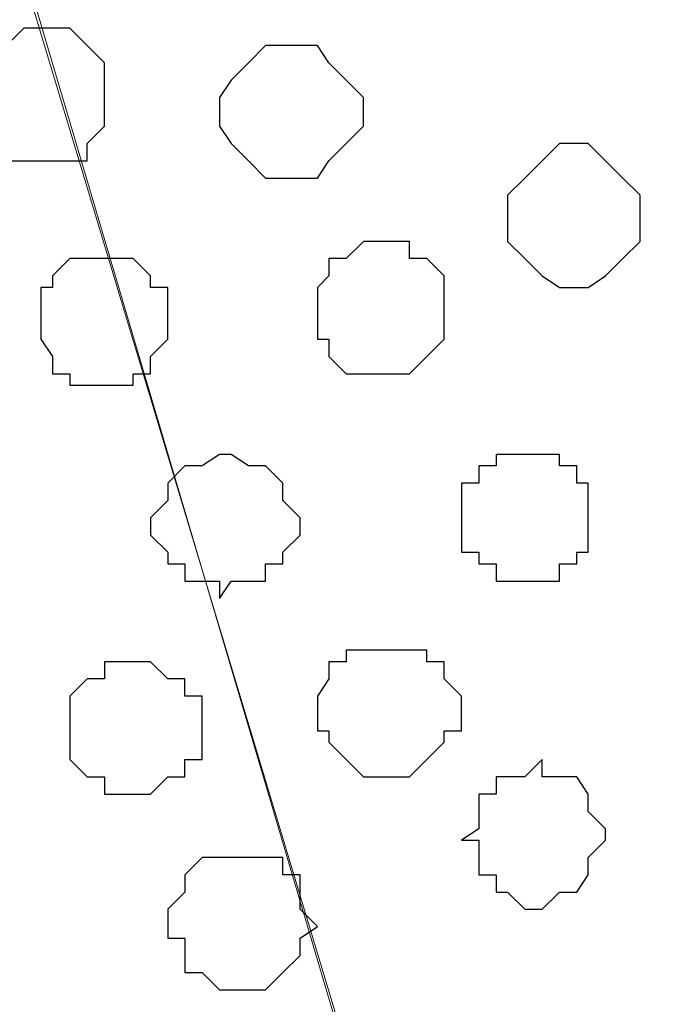
# Model space of a CAD drawing. Units: centimetres. Extents: x -8.5 to 8.6, y -10.2 to 13.4.
# Drawn here: x -6.7 to -6.5, y 1.3 to 1.7 of the extents above; entities that cross this region are included whole.
import ezdxf

# ---------------------------------------------------------------- set-up
doc = ezdxf.new("R2010")
doc.units = ezdxf.units.CM
doc.header["$MEASUREMENT"] = 0
doc.layers.add('Layer 1', color=7, linetype='Continuous')

msp = doc.modelspace()

# ---------------------------------------------------------------- linework, layer by layer
at = {"layer": 'Layer 1', "color": 254}
msp.add_open_spline([(-7.94032, 0.49671), (-7.94032, 0.49671), (8.55274, 0.49671), (8.55274, 0.49671), (8.55274, 0.49671), (8.55274, 0.49671), (8.55274, 1.91276), (8.55274, 1.91276), (8.55274, 1.91276), (8.55274, 1.91276), (-7.94032, 1.91276), (-7.94032, 1.91276), (-7.94032, 1.91276), (-7.94032, 1.91276), (-7.94032, 0.49671), (-7.94032, 0.49671)], degree=3, knots=[0, 0, 0, 0, 0.25, 0.25, 0.25, 0.25, 0.5, 0.5, 0.5, 0.5, 0.75, 0.75, 0.75, 0.75, 1, 1, 1, 1], dxfattribs=at)
at = {"layer": 'Layer 1', "lineweight": 9}
for points, knots in [([(-7.94032, 1.91276), (-7.94032, 1.91276), (8.55274, 1.91276), (8.55274, 1.91276), (8.55274, 1.91276), (8.55274, 1.91276), (8.55274, 0.49671), (8.55274, 0.49671), (8.55274, 0.49671), (8.55274, 0.49671), (-7.94032, 0.49671), (-7.94032, 0.49671), (-7.94032, 0.49671), (-7.94032, 0.49671), (-7.94032, 1.91276), (-7.94032, 1.91276)], [0, 0, 0, 0, 0.25, 0.25, 0.25, 0.25, 0.5, 0.5, 0.5, 0.5, 0.75, 0.75, 0.75, 0.75, 1, 1, 1, 1]), ([(-6.41632, 0.68298), (-6.41632, 0.68298), (-6.11787, 1.69686), (-6.11787, 1.69686), (-6.11787, 1.69686), (-6.11787, 1.69686), (-6.11787, 1.73284), (-6.11787, 1.73284), (-6.11787, 1.73284), (-6.11787, 1.73284), (-6.12422, 1.75189), (-6.12422, 1.75189), (-6.12422, 1.75189), (-6.12422, 1.75189), (-6.13692, 1.76883), (-6.13692, 1.76883), (-6.13692, 1.76883), (-6.13692, 1.76883), (-6.16656, 1.79423), (-6.16656, 1.79423), (-6.16656, 1.79423), (-6.16656, 1.79423), (-6.20254, 1.81751), (-6.20254, 1.81751), (-6.20254, 1.81751), (-6.20254, 1.81751), (-6.24911, 1.83021), (-6.24911, 1.83021), (-6.24911, 1.83021), (-6.24911, 1.83021), (-6.30414, 1.84079), (-6.30414, 1.84079), (-6.30414, 1.84079), (-6.30414, 1.84079), (-6.36341, 1.85349), (-6.36341, 1.85349), (-6.36341, 1.85349), (-6.36341, 1.85349), (-6.48829, 1.85349), (-6.48829, 1.85349), (-6.48829, 1.85349), (-6.48829, 1.85349), (-6.54121, 1.84079), (-6.54121, 1.84079), (-6.54121, 1.84079), (-6.54121, 1.84079), (-6.59624, 1.83021), (-6.59624, 1.83021), (-6.59624, 1.83021), (-6.59624, 1.83021), (-6.64281, 1.81751), (-6.64281, 1.81751), (-6.64281, 1.81751), (-6.64281, 1.81751), (-6.68514, 1.79423), (-6.68514, 1.79423), (-6.68514, 1.79423), (-6.68514, 1.79423), (-6.70842, 1.76883), (-6.70842, 1.76883), (-6.70842, 1.76883), (-6.70842, 1.76883), (-6.72112, 1.75189), (-6.72112, 1.75189), (-6.72112, 1.75189), (-6.72112, 1.75189), (-6.72747, 1.73284), (-6.72747, 1.73284), (-6.72747, 1.73284), (-6.72747, 1.73284), (-6.72747, 1.71591), (-6.72747, 1.71591), (-6.72747, 1.71591), (-6.72747, 1.71591), (-6.72112, 1.69686), (-6.72112, 1.69686), (-6.72112, 1.69686), (-6.72112, 1.69686), (-6.41632, 0.68298), (-6.41632, 0.68298)], [0, 0, 0, 0, 0.05, 0.05, 0.05, 0.05, 0.1, 0.1, 0.1, 0.1, 0.15, 0.15, 0.15, 0.15, 0.2, 0.2, 0.2, 0.2, 0.25, 0.25, 0.25, 0.25, 0.3, 0.3, 0.3, 0.3, 0.35, 0.35, 0.35, 0.35, 0.4, 0.4, 0.4, 0.4, 0.45, 0.45, 0.45, 0.45, 0.5, 0.5, 0.5, 0.5, 0.55, 0.55, 0.55, 0.55, 0.6, 0.6, 0.6, 0.6, 0.65, 0.65, 0.65, 0.65, 0.7, 0.7, 0.7, 0.7, 0.75, 0.75, 0.75, 0.75, 0.8, 0.8, 0.8, 0.8, 0.85, 0.85, 0.85, 0.85, 0.9, 0.9, 0.9, 0.9, 0.95, 0.95, 0.95, 0.95, 1, 1, 1, 1]), ([(-6.72747, 1.72226), (-6.72747, 1.72226), (-6.42902, 0.71261), (-6.42902, 0.71261), (-6.42902, 0.71261), (-6.42902, 0.71261), (-6.42902, 0.67663), (-6.42902, 0.67663), (-6.42902, 0.67663), (-6.42902, 0.67663), (-6.43537, 0.65758), (-6.43537, 0.65758), (-6.43537, 0.65758), (-6.43537, 0.65758), (-6.43961, 0.64699), (-6.43961, 0.64699), (-6.43961, 0.64699), (-6.43961, 0.64699), (-6.47136, 0.61736), (-6.47136, 0.61736), (-6.47136, 0.61736), (-6.47136, 0.61736), (-6.51157, 0.59831), (-6.51157, 0.59831), (-6.51157, 0.59831), (-6.51157, 0.59831), (-6.56026, 0.58138), (-6.56026, 0.58138), (-6.56026, 0.58138), (-6.56026, 0.58138), (-6.61317, 0.56868), (-6.61317, 0.56868), (-6.61317, 0.56868), (-6.61317, 0.56868), (-6.67456, 0.56233), (-6.67456, 0.56233), (-6.67456, 0.56233), (-6.67456, 0.56233), (-6.73382, 0.55598), (-6.73382, 0.55598), (-6.73382, 0.55598), (-6.73382, 0.55598), (-6.79309, 0.56233), (-6.79309, 0.56233), (-6.79309, 0.56233), (-6.79309, 0.56233), (-6.85236, 0.56868), (-6.85236, 0.56868), (-6.85236, 0.56868), (-6.85236, 0.56868), (-6.90739, 0.58138), (-6.90739, 0.58138), (-6.90739, 0.58138), (-6.90739, 0.58138), (-6.94761, 0.59831), (-6.94761, 0.59831), (-6.94761, 0.59831), (-6.94761, 0.59831), (-6.98994, 0.61736), (-6.98994, 0.61736), (-6.98994, 0.61736), (-6.98994, 0.61736), (-7.01322, 0.64699), (-7.01322, 0.64699), (-7.01322, 0.64699), (-7.01322, 0.64699), (-7.02592, 0.65758), (-7.02592, 0.65758), (-7.02592, 0.65758), (-7.02592, 0.65758), (-7.03227, 0.67663), (-7.03227, 0.67663), (-7.03227, 0.67663), (-7.03227, 0.67663), (-7.03227, 0.69356), (-7.03227, 0.69356), (-7.03227, 0.69356), (-7.03227, 0.69356), (-7.02592, 0.71261), (-7.02592, 0.71261), (-7.02592, 0.71261), (-7.02592, 0.71261), (-6.72747, 1.72226), (-6.72747, 1.72226)], [0, 0, 0, 0, 0.047619, 0.047619, 0.047619, 0.047619, 0.095238, 0.095238, 0.095238, 0.095238, 0.142857, 0.142857, 0.142857, 0.142857, 0.190476, 0.190476, 0.190476, 0.190476, 0.238095, 0.238095, 0.238095, 0.238095, 0.285714, 0.285714, 0.285714, 0.285714, 0.333333, 0.333333, 0.333333, 0.333333, 0.380952, 0.380952, 0.380952, 0.380952, 0.428571, 0.428571, 0.428571, 0.428571, 0.47619, 0.47619, 0.47619, 0.47619, 0.52381, 0.52381, 0.52381, 0.52381, 0.571429, 0.571429, 0.571429, 0.571429, 0.619048, 0.619048, 0.619048, 0.619048, 0.666667, 0.666667, 0.666667, 0.666667, 0.714286, 0.714286, 0.714286, 0.714286, 0.761905, 0.761905, 0.761905, 0.761905, 0.809524, 0.809524, 0.809524, 0.809524, 0.857143, 0.857143, 0.857143, 0.857143, 0.904762, 0.904762, 0.904762, 0.904762, 0.952381, 0.952381, 0.952381, 0.952381, 1, 1, 1, 1])]:
    msp.add_open_spline(points, degree=3, knots=knots, dxfattribs=at)
at = {"layer": 'Layer 1', "color": 251}
for points, knots in [([(-6.70842, 1.65664), (-6.70842, 1.65664), (-6.69784, 1.65664), (-6.69784, 1.65664), (-6.69784, 1.65664), (-6.69784, 1.65664), (-6.69149, 1.65029), (-6.69149, 1.65029), (-6.69149, 1.65029), (-6.69149, 1.65029), (-6.68514, 1.64394), (-6.68514, 1.64394), (-6.68514, 1.64394), (-6.68514, 1.64394), (-6.68514, 1.62066), (-6.68514, 1.62066), (-6.68514, 1.62066), (-6.68514, 1.62066), (-6.69149, 1.61431), (-6.69149, 1.61431), (-6.69149, 1.61431), (-6.69149, 1.61431), (-6.69149, 1.60796), (-6.69149, 1.60796), (-6.69149, 1.60796), (-6.69149, 1.60796), (-6.72112, 1.60796), (-6.72112, 1.60796), (-6.72112, 1.60796), (-6.72112, 1.60796), (-6.72747, 1.61431), (-6.72747, 1.61431), (-6.72747, 1.61431), (-6.72747, 1.61431), (-6.72747, 1.62066), (-6.72747, 1.62066), (-6.72747, 1.62066), (-6.72747, 1.62066), (-6.73382, 1.62701), (-6.73382, 1.62701), (-6.73382, 1.62701), (-6.73382, 1.62701), (-6.73382, 1.63759), (-6.73382, 1.63759), (-6.73382, 1.63759), (-6.73382, 1.63759), (-6.72747, 1.63759), (-6.72747, 1.63759), (-6.72747, 1.63759), (-6.72747, 1.63759), (-6.72747, 1.65029), (-6.72747, 1.65029), (-6.72747, 1.65029), (-6.72747, 1.65029), (-6.72112, 1.65029), (-6.72112, 1.65029), (-6.72112, 1.65029), (-6.72112, 1.65029), (-6.71477, 1.65664), (-6.71477, 1.65664), (-6.71477, 1.65664), (-6.71477, 1.65664), (-6.70842, 1.65664), (-6.70842, 1.65664)], [0, 0, 0, 0, 0.0625, 0.0625, 0.0625, 0.0625, 0.125, 0.125, 0.125, 0.125, 0.1875, 0.1875, 0.1875, 0.1875, 0.25, 0.25, 0.25, 0.25, 0.3125, 0.3125, 0.3125, 0.3125, 0.375, 0.375, 0.375, 0.375, 0.4375, 0.4375, 0.4375, 0.4375, 0.5, 0.5, 0.5, 0.5, 0.5625, 0.5625, 0.5625, 0.5625, 0.625, 0.625, 0.625, 0.625, 0.6875, 0.6875, 0.6875, 0.6875, 0.75, 0.75, 0.75, 0.75, 0.8125, 0.8125, 0.8125, 0.8125, 0.875, 0.875, 0.875, 0.875, 0.9375, 0.9375, 0.9375, 0.9375, 1, 1, 1, 1]), ([(-6.67456, 1.42381), (-6.67456, 1.42381), (-6.66821, 1.42381), (-6.66821, 1.42381), (-6.66821, 1.42381), (-6.66821, 1.42381), (-6.66186, 1.41746), (-6.66186, 1.41746), (-6.66186, 1.41746), (-6.66186, 1.41746), (-6.65551, 1.41746), (-6.65551, 1.41746), (-6.65551, 1.41746), (-6.65551, 1.41746), (-6.65551, 1.41111), (-6.65551, 1.41111), (-6.65551, 1.41111), (-6.65551, 1.41111), (-6.64916, 1.41111), (-6.64916, 1.41111), (-6.64916, 1.41111), (-6.64916, 1.41111), (-6.64916, 1.38783), (-6.64916, 1.38783), (-6.64916, 1.38783), (-6.64916, 1.38783), (-6.65551, 1.38783), (-6.65551, 1.38783), (-6.65551, 1.38783), (-6.65551, 1.38783), (-6.65551, 1.38148), (-6.65551, 1.38148), (-6.65551, 1.38148), (-6.65551, 1.38148), (-6.66186, 1.38148), (-6.66186, 1.38148), (-6.66186, 1.38148), (-6.66186, 1.38148), (-6.66821, 1.37513), (-6.66821, 1.37513), (-6.66821, 1.37513), (-6.66821, 1.37513), (-6.68514, 1.37513), (-6.68514, 1.37513), (-6.68514, 1.37513), (-6.68514, 1.37513), (-6.68514, 1.38148), (-6.68514, 1.38148), (-6.68514, 1.38148), (-6.68514, 1.38148), (-6.69149, 1.38148), (-6.69149, 1.38148), (-6.69149, 1.38148), (-6.69149, 1.38148), (-6.69784, 1.38783), (-6.69784, 1.38783), (-6.69784, 1.38783), (-6.69784, 1.38783), (-6.69784, 1.41111), (-6.69784, 1.41111), (-6.69784, 1.41111), (-6.69784, 1.41111), (-6.69149, 1.41746), (-6.69149, 1.41746), (-6.69149, 1.41746), (-6.69149, 1.41746), (-6.68514, 1.41746), (-6.68514, 1.41746), (-6.68514, 1.41746), (-6.68514, 1.41746), (-6.68514, 1.42381), (-6.68514, 1.42381), (-6.68514, 1.42381), (-6.68514, 1.42381), (-6.67456, 1.42381), (-6.67456, 1.42381)], [0, 0, 0, 0, 0.052632, 0.052632, 0.052632, 0.052632, 0.105263, 0.105263, 0.105263, 0.105263, 0.157895, 0.157895, 0.157895, 0.157895, 0.210526, 0.210526, 0.210526, 0.210526, 0.263158, 0.263158, 0.263158, 0.263158, 0.315789, 0.315789, 0.315789, 0.315789, 0.368421, 0.368421, 0.368421, 0.368421, 0.421053, 0.421053, 0.421053, 0.421053, 0.473684, 0.473684, 0.473684, 0.473684, 0.526316, 0.526316, 0.526316, 0.526316, 0.578947, 0.578947, 0.578947, 0.578947, 0.631579, 0.631579, 0.631579, 0.631579, 0.684211, 0.684211, 0.684211, 0.684211, 0.736842, 0.736842, 0.736842, 0.736842, 0.789474, 0.789474, 0.789474, 0.789474, 0.842105, 0.842105, 0.842105, 0.842105, 0.894737, 0.894737, 0.894737, 0.894737, 0.947368, 0.947368, 0.947368, 0.947368, 1, 1, 1, 1])]:
    msp.add_open_spline(points, degree=3, knots=knots, dxfattribs=at)
at = {"layer": 'Layer 1', "color": 253}
for points, knots in [([(-6.61317, 1.65029), (-6.61317, 1.65029), (-6.60682, 1.65029), (-6.60682, 1.65029), (-6.60682, 1.65029), (-6.60682, 1.65029), (-6.60259, 1.64394), (-6.60259, 1.64394), (-6.60259, 1.64394), (-6.60259, 1.64394), (-6.59624, 1.63759), (-6.59624, 1.63759), (-6.59624, 1.63759), (-6.59624, 1.63759), (-6.58989, 1.63124), (-6.58989, 1.63124), (-6.58989, 1.63124), (-6.58989, 1.63124), (-6.58989, 1.62066), (-6.58989, 1.62066), (-6.58989, 1.62066), (-6.58989, 1.62066), (-6.59624, 1.61431), (-6.59624, 1.61431), (-6.59624, 1.61431), (-6.59624, 1.61431), (-6.60259, 1.60796), (-6.60259, 1.60796), (-6.60259, 1.60796), (-6.60259, 1.60796), (-6.60682, 1.60161), (-6.60682, 1.60161), (-6.60682, 1.60161), (-6.60682, 1.60161), (-6.62587, 1.60161), (-6.62587, 1.60161), (-6.62587, 1.60161), (-6.62587, 1.60161), (-6.63222, 1.60796), (-6.63222, 1.60796), (-6.63222, 1.60796), (-6.63222, 1.60796), (-6.63857, 1.61431), (-6.63857, 1.61431), (-6.63857, 1.61431), (-6.63857, 1.61431), (-6.64281, 1.62066), (-6.64281, 1.62066), (-6.64281, 1.62066), (-6.64281, 1.62066), (-6.64281, 1.63124), (-6.64281, 1.63124), (-6.64281, 1.63124), (-6.64281, 1.63124), (-6.63857, 1.63759), (-6.63857, 1.63759), (-6.63857, 1.63759), (-6.63857, 1.63759), (-6.63222, 1.64394), (-6.63222, 1.64394), (-6.63222, 1.64394), (-6.63222, 1.64394), (-6.62587, 1.65029), (-6.62587, 1.65029), (-6.62587, 1.65029), (-6.62587, 1.65029), (-6.61317, 1.65029), (-6.61317, 1.65029)], [0, 0, 0, 0, 0.058824, 0.058824, 0.058824, 0.058824, 0.117647, 0.117647, 0.117647, 0.117647, 0.176471, 0.176471, 0.176471, 0.176471, 0.235294, 0.235294, 0.235294, 0.235294, 0.294118, 0.294118, 0.294118, 0.294118, 0.352941, 0.352941, 0.352941, 0.352941, 0.411765, 0.411765, 0.411765, 0.411765, 0.470588, 0.470588, 0.470588, 0.470588, 0.529412, 0.529412, 0.529412, 0.529412, 0.588235, 0.588235, 0.588235, 0.588235, 0.647059, 0.647059, 0.647059, 0.647059, 0.705882, 0.705882, 0.705882, 0.705882, 0.764706, 0.764706, 0.764706, 0.764706, 0.823529, 0.823529, 0.823529, 0.823529, 0.882353, 0.882353, 0.882353, 0.882353, 0.941176, 0.941176, 0.941176, 0.941176, 1, 1, 1, 1]), ([(-6.51157, 1.61431), (-6.51157, 1.61431), (-6.50734, 1.61431), (-6.50734, 1.61431), (-6.50734, 1.61431), (-6.50734, 1.61431), (-6.50099, 1.60796), (-6.50099, 1.60796), (-6.50099, 1.60796), (-6.50099, 1.60796), (-6.49464, 1.60161), (-6.49464, 1.60161), (-6.49464, 1.60161), (-6.49464, 1.60161), (-6.48829, 1.59526), (-6.48829, 1.59526), (-6.48829, 1.59526), (-6.48829, 1.59526), (-6.48829, 1.57833), (-6.48829, 1.57833), (-6.48829, 1.57833), (-6.48829, 1.57833), (-6.49464, 1.57198), (-6.49464, 1.57198), (-6.49464, 1.57198), (-6.49464, 1.57198), (-6.50099, 1.56563), (-6.50099, 1.56563), (-6.50099, 1.56563), (-6.50099, 1.56563), (-6.50734, 1.56139), (-6.50734, 1.56139), (-6.50734, 1.56139), (-6.50734, 1.56139), (-6.51792, 1.56139), (-6.51792, 1.56139), (-6.51792, 1.56139), (-6.51792, 1.56139), (-6.52427, 1.56563), (-6.52427, 1.56563), (-6.52427, 1.56563), (-6.52427, 1.56563), (-6.53062, 1.57198), (-6.53062, 1.57198), (-6.53062, 1.57198), (-6.53062, 1.57198), (-6.53697, 1.57833), (-6.53697, 1.57833), (-6.53697, 1.57833), (-6.53697, 1.57833), (-6.53697, 1.59526), (-6.53697, 1.59526), (-6.53697, 1.59526), (-6.53697, 1.59526), (-6.53062, 1.60161), (-6.53062, 1.60161), (-6.53062, 1.60161), (-6.53062, 1.60161), (-6.52427, 1.60796), (-6.52427, 1.60796), (-6.52427, 1.60796), (-6.52427, 1.60796), (-6.51792, 1.61431), (-6.51792, 1.61431), (-6.51792, 1.61431), (-6.51792, 1.61431), (-6.51157, 1.61431), (-6.51157, 1.61431)], [0, 0, 0, 0, 0.058824, 0.058824, 0.058824, 0.058824, 0.117647, 0.117647, 0.117647, 0.117647, 0.176471, 0.176471, 0.176471, 0.176471, 0.235294, 0.235294, 0.235294, 0.235294, 0.294118, 0.294118, 0.294118, 0.294118, 0.352941, 0.352941, 0.352941, 0.352941, 0.411765, 0.411765, 0.411765, 0.411765, 0.470588, 0.470588, 0.470588, 0.470588, 0.529412, 0.529412, 0.529412, 0.529412, 0.588235, 0.588235, 0.588235, 0.588235, 0.647059, 0.647059, 0.647059, 0.647059, 0.705882, 0.705882, 0.705882, 0.705882, 0.764706, 0.764706, 0.764706, 0.764706, 0.823529, 0.823529, 0.823529, 0.823529, 0.882353, 0.882353, 0.882353, 0.882353, 0.941176, 0.941176, 0.941176, 0.941176, 1, 1, 1, 1]), ([(-6.58354, 1.57833), (-6.58354, 1.57833), (-6.57296, 1.57833), (-6.57296, 1.57833), (-6.57296, 1.57833), (-6.57296, 1.57833), (-6.57296, 1.57198), (-6.57296, 1.57198), (-6.57296, 1.57198), (-6.57296, 1.57198), (-6.56661, 1.57198), (-6.56661, 1.57198), (-6.56661, 1.57198), (-6.56661, 1.57198), (-6.56026, 1.56563), (-6.56026, 1.56563), (-6.56026, 1.56563), (-6.56026, 1.56563), (-6.56026, 1.54234), (-6.56026, 1.54234), (-6.56026, 1.54234), (-6.56026, 1.54234), (-6.56661, 1.53599), (-6.56661, 1.53599), (-6.56661, 1.53599), (-6.56661, 1.53599), (-6.57296, 1.52964), (-6.57296, 1.52964), (-6.57296, 1.52964), (-6.57296, 1.52964), (-6.59624, 1.52964), (-6.59624, 1.52964), (-6.59624, 1.52964), (-6.59624, 1.52964), (-6.60259, 1.53599), (-6.60259, 1.53599), (-6.60259, 1.53599), (-6.60259, 1.53599), (-6.60259, 1.54234), (-6.60259, 1.54234), (-6.60259, 1.54234), (-6.60259, 1.54234), (-6.60682, 1.54234), (-6.60682, 1.54234), (-6.60682, 1.54234), (-6.60682, 1.54234), (-6.60682, 1.56139), (-6.60682, 1.56139), (-6.60682, 1.56139), (-6.60682, 1.56139), (-6.60259, 1.56563), (-6.60259, 1.56563), (-6.60259, 1.56563), (-6.60259, 1.56563), (-6.60259, 1.57198), (-6.60259, 1.57198), (-6.60259, 1.57198), (-6.60259, 1.57198), (-6.59624, 1.57198), (-6.59624, 1.57198), (-6.59624, 1.57198), (-6.59624, 1.57198), (-6.58989, 1.57833), (-6.58989, 1.57833), (-6.58989, 1.57833), (-6.58989, 1.57833), (-6.58354, 1.57833), (-6.58354, 1.57833)], [0, 0, 0, 0, 0.058824, 0.058824, 0.058824, 0.058824, 0.117647, 0.117647, 0.117647, 0.117647, 0.176471, 0.176471, 0.176471, 0.176471, 0.235294, 0.235294, 0.235294, 0.235294, 0.294118, 0.294118, 0.294118, 0.294118, 0.352941, 0.352941, 0.352941, 0.352941, 0.411765, 0.411765, 0.411765, 0.411765, 0.470588, 0.470588, 0.470588, 0.470588, 0.529412, 0.529412, 0.529412, 0.529412, 0.588235, 0.588235, 0.588235, 0.588235, 0.647059, 0.647059, 0.647059, 0.647059, 0.705882, 0.705882, 0.705882, 0.705882, 0.764706, 0.764706, 0.764706, 0.764706, 0.823529, 0.823529, 0.823529, 0.823529, 0.882353, 0.882353, 0.882353, 0.882353, 0.941176, 0.941176, 0.941176, 0.941176, 1, 1, 1, 1]), ([(-6.68514, 1.57198), (-6.68514, 1.57198), (-6.67456, 1.57198), (-6.67456, 1.57198), (-6.67456, 1.57198), (-6.67456, 1.57198), (-6.66821, 1.56563), (-6.66821, 1.56563), (-6.66821, 1.56563), (-6.66821, 1.56563), (-6.66821, 1.56139), (-6.66821, 1.56139), (-6.66821, 1.56139), (-6.66821, 1.56139), (-6.66186, 1.56139), (-6.66186, 1.56139), (-6.66186, 1.56139), (-6.66186, 1.56139), (-6.66186, 1.54234), (-6.66186, 1.54234), (-6.66186, 1.54234), (-6.66186, 1.54234), (-6.66821, 1.53599), (-6.66821, 1.53599), (-6.66821, 1.53599), (-6.66821, 1.53599), (-6.66821, 1.52964), (-6.66821, 1.52964), (-6.66821, 1.52964), (-6.66821, 1.52964), (-6.67456, 1.52964), (-6.67456, 1.52964), (-6.67456, 1.52964), (-6.67456, 1.52964), (-6.67456, 1.52541), (-6.67456, 1.52541), (-6.67456, 1.52541), (-6.67456, 1.52541), (-6.69784, 1.52541), (-6.69784, 1.52541), (-6.69784, 1.52541), (-6.69784, 1.52541), (-6.69784, 1.52964), (-6.69784, 1.52964), (-6.69784, 1.52964), (-6.69784, 1.52964), (-6.70419, 1.52964), (-6.70419, 1.52964), (-6.70419, 1.52964), (-6.70419, 1.52964), (-6.70419, 1.53599), (-6.70419, 1.53599), (-6.70419, 1.53599), (-6.70419, 1.53599), (-6.70842, 1.54234), (-6.70842, 1.54234), (-6.70842, 1.54234), (-6.70842, 1.54234), (-6.70842, 1.56139), (-6.70842, 1.56139), (-6.70842, 1.56139), (-6.70842, 1.56139), (-6.70419, 1.56139), (-6.70419, 1.56139), (-6.70419, 1.56139), (-6.70419, 1.56139), (-6.70419, 1.56563), (-6.70419, 1.56563), (-6.70419, 1.56563), (-6.70419, 1.56563), (-6.69784, 1.57198), (-6.69784, 1.57198), (-6.69784, 1.57198), (-6.69784, 1.57198), (-6.68514, 1.57198), (-6.68514, 1.57198)], [0, 0, 0, 0, 0.052632, 0.052632, 0.052632, 0.052632, 0.105263, 0.105263, 0.105263, 0.105263, 0.157895, 0.157895, 0.157895, 0.157895, 0.210526, 0.210526, 0.210526, 0.210526, 0.263158, 0.263158, 0.263158, 0.263158, 0.315789, 0.315789, 0.315789, 0.315789, 0.368421, 0.368421, 0.368421, 0.368421, 0.421053, 0.421053, 0.421053, 0.421053, 0.473684, 0.473684, 0.473684, 0.473684, 0.526316, 0.526316, 0.526316, 0.526316, 0.578947, 0.578947, 0.578947, 0.578947, 0.631579, 0.631579, 0.631579, 0.631579, 0.684211, 0.684211, 0.684211, 0.684211, 0.736842, 0.736842, 0.736842, 0.736842, 0.789474, 0.789474, 0.789474, 0.789474, 0.842105, 0.842105, 0.842105, 0.842105, 0.894737, 0.894737, 0.894737, 0.894737, 0.947368, 0.947368, 0.947368, 0.947368, 1, 1, 1, 1]), ([(-6.64281, 1.50001), (-6.64281, 1.50001), (-6.63857, 1.50001), (-6.63857, 1.50001), (-6.63857, 1.50001), (-6.63857, 1.50001), (-6.63222, 1.49578), (-6.63222, 1.49578), (-6.63222, 1.49578), (-6.63222, 1.49578), (-6.62587, 1.49578), (-6.62587, 1.49578), (-6.62587, 1.49578), (-6.62587, 1.49578), (-6.61952, 1.48943), (-6.61952, 1.48943), (-6.61952, 1.48943), (-6.61952, 1.48943), (-6.61952, 1.48308), (-6.61952, 1.48308), (-6.61952, 1.48308), (-6.61952, 1.48308), (-6.61317, 1.47673), (-6.61317, 1.47673), (-6.61317, 1.47673), (-6.61317, 1.47673), (-6.61317, 1.47038), (-6.61317, 1.47038), (-6.61317, 1.47038), (-6.61317, 1.47038), (-6.61952, 1.46403), (-6.61952, 1.46403), (-6.61952, 1.46403), (-6.61952, 1.46403), (-6.61952, 1.45979), (-6.61952, 1.45979), (-6.61952, 1.45979), (-6.61952, 1.45979), (-6.62587, 1.45979), (-6.62587, 1.45979), (-6.62587, 1.45979), (-6.62587, 1.45979), (-6.62587, 1.45344), (-6.62587, 1.45344), (-6.62587, 1.45344), (-6.62587, 1.45344), (-6.63857, 1.45344), (-6.63857, 1.45344), (-6.63857, 1.45344), (-6.63857, 1.45344), (-6.64281, 1.44709), (-6.64281, 1.44709), (-6.64281, 1.44709), (-6.64281, 1.44709), (-6.64281, 1.45344), (-6.64281, 1.45344), (-6.64281, 1.45344), (-6.64281, 1.45344), (-6.65551, 1.45344), (-6.65551, 1.45344), (-6.65551, 1.45344), (-6.65551, 1.45344), (-6.65551, 1.45979), (-6.65551, 1.45979), (-6.65551, 1.45979), (-6.65551, 1.45979), (-6.66186, 1.45979), (-6.66186, 1.45979), (-6.66186, 1.45979), (-6.66186, 1.45979), (-6.66186, 1.46403), (-6.66186, 1.46403), (-6.66186, 1.46403), (-6.66186, 1.46403), (-6.66821, 1.47038), (-6.66821, 1.47038), (-6.66821, 1.47038), (-6.66821, 1.47038), (-6.66821, 1.47673), (-6.66821, 1.47673), (-6.66821, 1.47673), (-6.66821, 1.47673), (-6.66186, 1.48308), (-6.66186, 1.48308), (-6.66186, 1.48308), (-6.66186, 1.48308), (-6.66186, 1.48943), (-6.66186, 1.48943), (-6.66186, 1.48943), (-6.66186, 1.48943), (-6.65551, 1.49578), (-6.65551, 1.49578), (-6.65551, 1.49578), (-6.65551, 1.49578), (-6.64916, 1.49578), (-6.64916, 1.49578), (-6.64916, 1.49578), (-6.64916, 1.49578), (-6.64281, 1.50001), (-6.64281, 1.50001)], [0, 0, 0, 0, 0.04, 0.04, 0.04, 0.04, 0.08, 0.08, 0.08, 0.08, 0.12, 0.12, 0.12, 0.12, 0.16, 0.16, 0.16, 0.16, 0.2, 0.2, 0.2, 0.2, 0.24, 0.24, 0.24, 0.24, 0.28, 0.28, 0.28, 0.28, 0.32, 0.32, 0.32, 0.32, 0.36, 0.36, 0.36, 0.36, 0.4, 0.4, 0.4, 0.4, 0.44, 0.44, 0.44, 0.44, 0.48, 0.48, 0.48, 0.48, 0.52, 0.52, 0.52, 0.52, 0.56, 0.56, 0.56, 0.56, 0.6, 0.6, 0.6, 0.6, 0.64, 0.64, 0.64, 0.64, 0.68, 0.68, 0.68, 0.68, 0.72, 0.72, 0.72, 0.72, 0.76, 0.76, 0.76, 0.76, 0.8, 0.8, 0.8, 0.8, 0.84, 0.84, 0.84, 0.84, 0.88, 0.88, 0.88, 0.88, 0.92, 0.92, 0.92, 0.92, 0.96, 0.96, 0.96, 0.96, 1, 1, 1, 1]), ([(-6.53062, 1.50001), (-6.53062, 1.50001), (-6.51792, 1.50001), (-6.51792, 1.50001), (-6.51792, 1.50001), (-6.51792, 1.50001), (-6.51792, 1.49578), (-6.51792, 1.49578), (-6.51792, 1.49578), (-6.51792, 1.49578), (-6.51157, 1.49578), (-6.51157, 1.49578), (-6.51157, 1.49578), (-6.51157, 1.49578), (-6.51157, 1.48943), (-6.51157, 1.48943), (-6.51157, 1.48943), (-6.51157, 1.48943), (-6.50734, 1.48943), (-6.50734, 1.48943), (-6.50734, 1.48943), (-6.50734, 1.48943), (-6.50734, 1.46403), (-6.50734, 1.46403), (-6.50734, 1.46403), (-6.50734, 1.46403), (-6.51157, 1.46403), (-6.51157, 1.46403), (-6.51157, 1.46403), (-6.51157, 1.46403), (-6.51157, 1.45979), (-6.51157, 1.45979), (-6.51157, 1.45979), (-6.51157, 1.45979), (-6.51792, 1.45979), (-6.51792, 1.45979), (-6.51792, 1.45979), (-6.51792, 1.45979), (-6.51792, 1.45344), (-6.51792, 1.45344), (-6.51792, 1.45344), (-6.51792, 1.45344), (-6.54121, 1.45344), (-6.54121, 1.45344), (-6.54121, 1.45344), (-6.54121, 1.45344), (-6.54121, 1.45979), (-6.54121, 1.45979), (-6.54121, 1.45979), (-6.54121, 1.45979), (-6.54756, 1.45979), (-6.54756, 1.45979), (-6.54756, 1.45979), (-6.54756, 1.45979), (-6.54756, 1.46403), (-6.54756, 1.46403), (-6.54756, 1.46403), (-6.54756, 1.46403), (-6.55391, 1.46403), (-6.55391, 1.46403), (-6.55391, 1.46403), (-6.55391, 1.46403), (-6.55391, 1.48943), (-6.55391, 1.48943), (-6.55391, 1.48943), (-6.55391, 1.48943), (-6.54756, 1.48943), (-6.54756, 1.48943), (-6.54756, 1.48943), (-6.54756, 1.48943), (-6.54756, 1.49578), (-6.54756, 1.49578), (-6.54756, 1.49578), (-6.54756, 1.49578), (-6.54121, 1.49578), (-6.54121, 1.49578), (-6.54121, 1.49578), (-6.54121, 1.49578), (-6.54121, 1.50001), (-6.54121, 1.50001), (-6.54121, 1.50001), (-6.54121, 1.50001), (-6.53062, 1.50001), (-6.53062, 1.50001)], [0, 0, 0, 0, 0.047619, 0.047619, 0.047619, 0.047619, 0.095238, 0.095238, 0.095238, 0.095238, 0.142857, 0.142857, 0.142857, 0.142857, 0.190476, 0.190476, 0.190476, 0.190476, 0.238095, 0.238095, 0.238095, 0.238095, 0.285714, 0.285714, 0.285714, 0.285714, 0.333333, 0.333333, 0.333333, 0.333333, 0.380952, 0.380952, 0.380952, 0.380952, 0.428571, 0.428571, 0.428571, 0.428571, 0.47619, 0.47619, 0.47619, 0.47619, 0.52381, 0.52381, 0.52381, 0.52381, 0.571429, 0.571429, 0.571429, 0.571429, 0.619048, 0.619048, 0.619048, 0.619048, 0.666667, 0.666667, 0.666667, 0.666667, 0.714286, 0.714286, 0.714286, 0.714286, 0.761905, 0.761905, 0.761905, 0.761905, 0.809524, 0.809524, 0.809524, 0.809524, 0.857143, 0.857143, 0.857143, 0.857143, 0.904762, 0.904762, 0.904762, 0.904762, 0.952381, 0.952381, 0.952381, 0.952381, 1, 1, 1, 1]), ([(-6.57719, 1.42804), (-6.57719, 1.42804), (-6.56661, 1.42804), (-6.56661, 1.42804), (-6.56661, 1.42804), (-6.56661, 1.42804), (-6.56661, 1.42381), (-6.56661, 1.42381), (-6.56661, 1.42381), (-6.56661, 1.42381), (-6.56026, 1.42381), (-6.56026, 1.42381), (-6.56026, 1.42381), (-6.56026, 1.42381), (-6.56026, 1.41746), (-6.56026, 1.41746), (-6.56026, 1.41746), (-6.56026, 1.41746), (-6.55391, 1.41111), (-6.55391, 1.41111), (-6.55391, 1.41111), (-6.55391, 1.41111), (-6.55391, 1.39841), (-6.55391, 1.39841), (-6.55391, 1.39841), (-6.55391, 1.39841), (-6.56026, 1.39841), (-6.56026, 1.39841), (-6.56026, 1.39841), (-6.56026, 1.39841), (-6.56026, 1.39418), (-6.56026, 1.39418), (-6.56026, 1.39418), (-6.56026, 1.39418), (-6.56661, 1.38783), (-6.56661, 1.38783), (-6.56661, 1.38783), (-6.56661, 1.38783), (-6.57296, 1.38148), (-6.57296, 1.38148), (-6.57296, 1.38148), (-6.57296, 1.38148), (-6.58989, 1.38148), (-6.58989, 1.38148), (-6.58989, 1.38148), (-6.58989, 1.38148), (-6.59624, 1.38783), (-6.59624, 1.38783), (-6.59624, 1.38783), (-6.59624, 1.38783), (-6.60259, 1.39418), (-6.60259, 1.39418), (-6.60259, 1.39418), (-6.60259, 1.39418), (-6.60259, 1.39841), (-6.60259, 1.39841), (-6.60259, 1.39841), (-6.60259, 1.39841), (-6.60682, 1.39841), (-6.60682, 1.39841), (-6.60682, 1.39841), (-6.60682, 1.39841), (-6.60682, 1.41111), (-6.60682, 1.41111), (-6.60682, 1.41111), (-6.60682, 1.41111), (-6.60259, 1.41746), (-6.60259, 1.41746), (-6.60259, 1.41746), (-6.60259, 1.41746), (-6.60259, 1.42381), (-6.60259, 1.42381), (-6.60259, 1.42381), (-6.60259, 1.42381), (-6.59624, 1.42381), (-6.59624, 1.42381), (-6.59624, 1.42381), (-6.59624, 1.42381), (-6.59624, 1.42804), (-6.59624, 1.42804), (-6.59624, 1.42804), (-6.59624, 1.42804), (-6.57719, 1.42804), (-6.57719, 1.42804)], [0, 0, 0, 0, 0.047619, 0.047619, 0.047619, 0.047619, 0.095238, 0.095238, 0.095238, 0.095238, 0.142857, 0.142857, 0.142857, 0.142857, 0.190476, 0.190476, 0.190476, 0.190476, 0.238095, 0.238095, 0.238095, 0.238095, 0.285714, 0.285714, 0.285714, 0.285714, 0.333333, 0.333333, 0.333333, 0.333333, 0.380952, 0.380952, 0.380952, 0.380952, 0.428571, 0.428571, 0.428571, 0.428571, 0.47619, 0.47619, 0.47619, 0.47619, 0.52381, 0.52381, 0.52381, 0.52381, 0.571429, 0.571429, 0.571429, 0.571429, 0.619048, 0.619048, 0.619048, 0.619048, 0.666667, 0.666667, 0.666667, 0.666667, 0.714286, 0.714286, 0.714286, 0.714286, 0.761905, 0.761905, 0.761905, 0.761905, 0.809524, 0.809524, 0.809524, 0.809524, 0.857143, 0.857143, 0.857143, 0.857143, 0.904762, 0.904762, 0.904762, 0.904762, 0.952381, 0.952381, 0.952381, 0.952381, 1, 1, 1, 1]), ([(-6.63857, 1.35184), (-6.63857, 1.35184), (-6.61952, 1.35184), (-6.61952, 1.35184), (-6.61952, 1.35184), (-6.61952, 1.35184), (-6.61952, 1.34549), (-6.61952, 1.34549), (-6.61952, 1.34549), (-6.61952, 1.34549), (-6.61317, 1.34549), (-6.61317, 1.34549), (-6.61317, 1.34549), (-6.61317, 1.34549), (-6.61317, 1.33279), (-6.61317, 1.33279), (-6.61317, 1.33279), (-6.61317, 1.33279), (-6.60682, 1.32644), (-6.60682, 1.32644), (-6.60682, 1.32644), (-6.60682, 1.32644), (-6.61317, 1.32221), (-6.61317, 1.32221), (-6.61317, 1.32221), (-6.61317, 1.32221), (-6.61317, 1.31586), (-6.61317, 1.31586), (-6.61317, 1.31586), (-6.61317, 1.31586), (-6.61952, 1.30951), (-6.61952, 1.30951), (-6.61952, 1.30951), (-6.61952, 1.30951), (-6.62587, 1.30316), (-6.62587, 1.30316), (-6.62587, 1.30316), (-6.62587, 1.30316), (-6.64281, 1.30316), (-6.64281, 1.30316), (-6.64281, 1.30316), (-6.64281, 1.30316), (-6.64916, 1.30951), (-6.64916, 1.30951), (-6.64916, 1.30951), (-6.64916, 1.30951), (-6.65551, 1.30951), (-6.65551, 1.30951), (-6.65551, 1.30951), (-6.65551, 1.30951), (-6.65551, 1.32221), (-6.65551, 1.32221), (-6.65551, 1.32221), (-6.65551, 1.32221), (-6.66186, 1.32221), (-6.66186, 1.32221), (-6.66186, 1.32221), (-6.66186, 1.32221), (-6.66186, 1.33279), (-6.66186, 1.33279), (-6.66186, 1.33279), (-6.66186, 1.33279), (-6.65551, 1.33914), (-6.65551, 1.33914), (-6.65551, 1.33914), (-6.65551, 1.33914), (-6.65551, 1.34549), (-6.65551, 1.34549), (-6.65551, 1.34549), (-6.65551, 1.34549), (-6.64916, 1.35184), (-6.64916, 1.35184), (-6.64916, 1.35184), (-6.64916, 1.35184), (-6.63857, 1.35184), (-6.63857, 1.35184)], [0, 0, 0, 0, 0.052632, 0.052632, 0.052632, 0.052632, 0.105263, 0.105263, 0.105263, 0.105263, 0.157895, 0.157895, 0.157895, 0.157895, 0.210526, 0.210526, 0.210526, 0.210526, 0.263158, 0.263158, 0.263158, 0.263158, 0.315789, 0.315789, 0.315789, 0.315789, 0.368421, 0.368421, 0.368421, 0.368421, 0.421053, 0.421053, 0.421053, 0.421053, 0.473684, 0.473684, 0.473684, 0.473684, 0.526316, 0.526316, 0.526316, 0.526316, 0.578947, 0.578947, 0.578947, 0.578947, 0.631579, 0.631579, 0.631579, 0.631579, 0.684211, 0.684211, 0.684211, 0.684211, 0.736842, 0.736842, 0.736842, 0.736842, 0.789474, 0.789474, 0.789474, 0.789474, 0.842105, 0.842105, 0.842105, 0.842105, 0.894737, 0.894737, 0.894737, 0.894737, 0.947368, 0.947368, 0.947368, 0.947368, 1, 1, 1, 1])]:
    msp.add_open_spline(points, degree=3, knots=knots, dxfattribs=at)
at = {"layer": 'Layer 1', "color": 8}
msp.add_open_spline([(-6.52427, 1.38783), (-6.52427, 1.38783), (-6.52427, 1.38148), (-6.52427, 1.38148), (-6.52427, 1.38148), (-6.52427, 1.38148), (-6.51157, 1.38148), (-6.51157, 1.38148), (-6.51157, 1.38148), (-6.51157, 1.38148), (-6.50734, 1.37513), (-6.50734, 1.37513), (-6.50734, 1.37513), (-6.50734, 1.37513), (-6.50734, 1.36878), (-6.50734, 1.36878), (-6.50734, 1.36878), (-6.50734, 1.36878), (-6.50099, 1.36243), (-6.50099, 1.36243), (-6.50099, 1.36243), (-6.50099, 1.36243), (-6.50099, 1.35819), (-6.50099, 1.35819), (-6.50099, 1.35819), (-6.50099, 1.35819), (-6.50734, 1.35184), (-6.50734, 1.35184), (-6.50734, 1.35184), (-6.50734, 1.35184), (-6.50734, 1.34549), (-6.50734, 1.34549), (-6.50734, 1.34549), (-6.50734, 1.34549), (-6.51157, 1.33914), (-6.51157, 1.33914), (-6.51157, 1.33914), (-6.51157, 1.33914), (-6.51792, 1.33914), (-6.51792, 1.33914), (-6.51792, 1.33914), (-6.51792, 1.33914), (-6.52427, 1.33279), (-6.52427, 1.33279), (-6.52427, 1.33279), (-6.52427, 1.33279), (-6.53062, 1.33279), (-6.53062, 1.33279), (-6.53062, 1.33279), (-6.53062, 1.33279), (-6.53697, 1.33914), (-6.53697, 1.33914), (-6.53697, 1.33914), (-6.53697, 1.33914), (-6.54121, 1.33914), (-6.54121, 1.33914), (-6.54121, 1.33914), (-6.54121, 1.33914), (-6.54121, 1.34549), (-6.54121, 1.34549), (-6.54121, 1.34549), (-6.54121, 1.34549), (-6.54756, 1.34549), (-6.54756, 1.34549), (-6.54756, 1.34549), (-6.54756, 1.34549), (-6.54756, 1.35819), (-6.54756, 1.35819), (-6.54756, 1.35819), (-6.54756, 1.35819), (-6.55391, 1.35819), (-6.55391, 1.35819), (-6.55391, 1.35819), (-6.55391, 1.35819), (-6.54756, 1.36243), (-6.54756, 1.36243), (-6.54756, 1.36243), (-6.54756, 1.36243), (-6.54756, 1.37513), (-6.54756, 1.37513), (-6.54756, 1.37513), (-6.54756, 1.37513), (-6.54121, 1.37513), (-6.54121, 1.37513), (-6.54121, 1.37513), (-6.54121, 1.37513), (-6.54121, 1.38148), (-6.54121, 1.38148), (-6.54121, 1.38148), (-6.54121, 1.38148), (-6.53062, 1.38148), (-6.53062, 1.38148), (-6.53062, 1.38148), (-6.53062, 1.38148), (-6.52427, 1.38783), (-6.52427, 1.38783)], degree=3, knots=[0, 0, 0, 0, 0.041667, 0.041667, 0.041667, 0.041667, 0.083333, 0.083333, 0.083333, 0.083333, 0.125, 0.125, 0.125, 0.125, 0.166667, 0.166667, 0.166667, 0.166667, 0.208333, 0.208333, 0.208333, 0.208333, 0.25, 0.25, 0.25, 0.25, 0.291667, 0.291667, 0.291667, 0.291667, 0.333333, 0.333333, 0.333333, 0.333333, 0.375, 0.375, 0.375, 0.375, 0.416667, 0.416667, 0.416667, 0.416667, 0.458333, 0.458333, 0.458333, 0.458333, 0.5, 0.5, 0.5, 0.5, 0.541667, 0.541667, 0.541667, 0.541667, 0.583333, 0.583333, 0.583333, 0.583333, 0.625, 0.625, 0.625, 0.625, 0.666667, 0.666667, 0.666667, 0.666667, 0.708333, 0.708333, 0.708333, 0.708333, 0.75, 0.75, 0.75, 0.75, 0.791667, 0.791667, 0.791667, 0.791667, 0.833333, 0.833333, 0.833333, 0.833333, 0.875, 0.875, 0.875, 0.875, 0.916667, 0.916667, 0.916667, 0.916667, 0.958333, 0.958333, 0.958333, 0.958333, 1, 1, 1, 1], dxfattribs=at)

doc.saveas('drawing.dxf')
